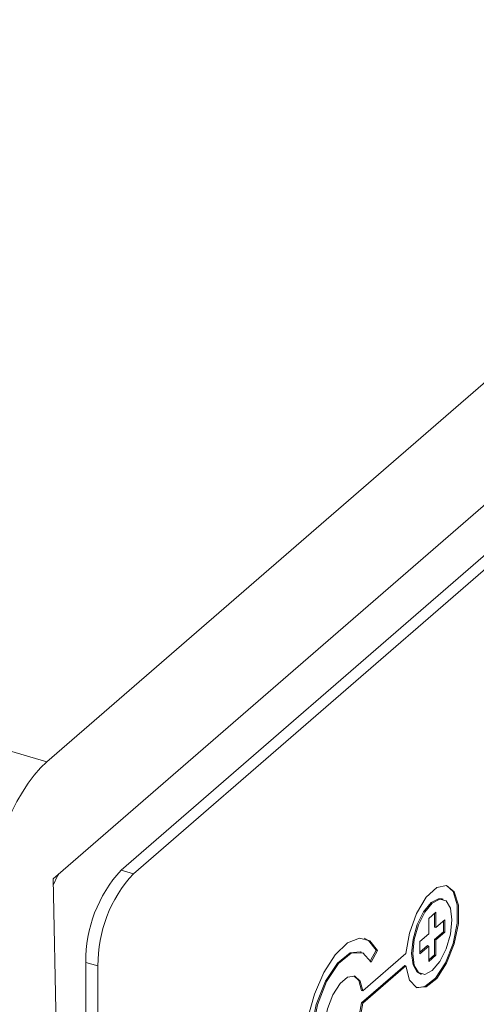
# Model space of a CAD drawing. Extents: x 45.7 to 67.2, y -110.3 to -93.8.
# Drawn here: x 49.2 to 49.4, y -98.1 to -97.8 of the extents above; entities that cross this region are included whole.
import ezdxf

# ---------------------------------------------------------------- set-up
doc = ezdxf.new("R2010")
doc.units = 0
doc.header["$MEASUREMENT"] = 0
doc.layers.get('0').update_dxf_attribs({"linetype": 'CONTINUOUS'})

msp = doc.modelspace()

# ---------------------------------------------------------------- linework, layer by layer
at = {"color": 7, "linetype": 'Continuous', "lineweight": 15}
for p, q in [((50.45741206960544, -96.96710009172236), (49.24051876174077, -98.02096061002842)), ((50.45910982351492, -96.99998495422136), (49.24221651565026, -98.05384547252744)), ((49.26137992919375, -98.05146268415322), (50.42596117481182, -97.04290574067706)), ((49.26483533985216, -98.05246017529012), (50.42941658547024, -97.04390323181396)), ((48.24593443429812, -97.73384884543803), (49.24051876174077, -98.02096061002842)), ((49.26137992919375, -98.05146268415322), (49.26483533985216, -98.05246017529012)), ((49.24221651565026, -98.05384547252744), (49.25121457259168, -98.47686659183593)), ((49.34993583784394, -98.06327916909248), (49.34794085557014, -98.06500687442168)), ((49.34959030691395, -98.06749872423717), (49.34959030691395, -98.06357843308288)), ((49.34993583784394, -98.0675984704249), (49.34993583784394, -98.06327916909248)), ((49.34794085557014, -98.06500687442168), (49.34794085557014, -98.0693261757541)), ((49.35242958031601, -98.06543882609358), (49.34993583784394, -98.0675984704249)), ((49.35208404938602, -98.06879452857369), (49.35208404938602, -98.065738090084)), ((49.35242958031601, -98.0688942747614), (49.35242958031601, -98.06543882609358)), ((49.34794085557014, -98.0693261757541), (49.34544705457874, -98.07148587076463)), ((49.34959030691395, -98.06749872423717), (49.34993583784394, -98.0675984704249)), ((49.34959030691395, -98.070954172905), (49.35208404938602, -98.06879452857369)), ((49.34993583784394, -98.07105391909272), (49.35242958031601, -98.0688942747614)), ((49.35208404938602, -98.06879452857369), (49.35242958031601, -98.0688942747614)), ((49.34544705457874, -98.07148587076463), (49.34544705457874, -98.07494131943247)), ((49.34959030691395, -98.07527347423742), (49.34959030691395, -98.070954172905)), ((49.34959030691395, -98.070954172905), (49.34993583784394, -98.07105391909272)), ((49.34993583784394, -98.07537322042515), (49.34993583784394, -98.07105391909272)), ((49.34152386057983, -98.07488345643169), (49.32939561364637, -98.08538682637942)), ((49.33158274053889, -98.07689399301383), (49.33315778814379, -98.07395496560983)), ((49.33177559455261, -98.07727868312264), (49.33350331907381, -98.07405471179756)), ((49.33315778814379, -98.07395496560983), (49.33350331907381, -98.07405471179756)), ((49.34544705457874, -98.07494131943247), (49.34794085557014, -98.07278162442194)), ((49.34544708025685, -98.07454231244368), (49.34759532464015, -98.0726818782342)), ((49.34759532464015, -98.0726818782342), (49.34794085557014, -98.07278162442194)), ((49.34794085557014, -98.07278162442194), (49.34794085557014, -98.07710092575435)), ((49.25486031144455, -98.0783760149592), (49.25140490078613, -98.0773785238223)), ((49.25140490078613, -98.40996473908926), (49.25140490078613, -98.0773785238223)), ((49.34794082272893, -98.0767019694448), (49.34959030691395, -98.07527347423742)), ((49.34794085557014, -98.07710092575435), (49.34993583784394, -98.07537322042515)), ((49.34959030691395, -98.07527347423742), (49.34993583784394, -98.07537322042515)), ((49.25486031144455, -98.41096223022615), (49.25486031144455, -98.0783760149592)), ((49.32905008271636, -98.08874252885953), (49.34117832964982, -98.0782391589118)), ((49.32939561364637, -98.08884227504726), (49.34152386057983, -98.07833890509951)), ((49.34117832964982, -98.0782391589118), (49.34152386057983, -98.07833890509951)), ((49.32905008271636, -98.08528708019169), (49.32939561364637, -98.08538682637942)), ((49.32905008271636, -98.08874252885953), (49.32939561364637, -98.08884227504726))]:
    msp.add_line(p, q, dxfattribs=at)
at = {"color": 7, "linetype": 'Continuous', "lineweight": 15, "flags": 128}
for points in [[(49.24381090663259, -98.05246472004929), (49.24349051333381, -98.05308572422089), (49.24225634079106, -98.0557155957059)], [(49.34152386057983, -98.07833890509951), (49.34250160144488, -98.08236844798485), (49.34450079711, -98.08446536411016), (49.34720421431989, -98.08429685569975), (49.35018284791046, -98.08188964337297), (49.3529639787826, -98.07762575976888), (49.35510625419485, -98.07218187384869), (49.3562696768749, -98.06642192696562), (49.3562696768749, -98.06125994421325), (49.35510625419485, -98.05751509185286), (49.3529639787826, -98.0557817357905), (49.35018284791046, -98.05633492482929), (49.34720421431989, -98.05908685721852), (49.34450079711, -98.06360079209988), (49.34250160144488, -98.06916041669143), (49.34152386057983, -98.07488345643169)], [(49.34461733476213, -98.08451014239142), (49.3468586833899, -98.084197109512), (49.34983731698047, -98.08178989718523), (49.35261844785261, -98.07752601358115), (49.35476072326485, -98.07208212766098), (49.35592414594488, -98.0663221807779), (49.35592414594488, -98.06116019802552), (49.35476072326485, -98.05741534566513), (49.35291385340005, -98.05577019678724)], [(49.35163602544164, -98.05954828204689), (49.3506922843038, -98.05949297834677), (49.34859278651739, -98.06058786491094), (49.34649328873097, -98.06312941518324), (49.34471342349211, -98.06673069331), (49.3435241937902, -98.07084342613692), (49.34310654137495, -98.07484156057494), (49.3435241937902, -98.07811629980985), (49.34471342349211, -98.08016921370135), (49.34554960611247, -98.08063233309429)], [(49.35442456258981, -98.0654388514332), (49.35400696869389, -98.06216406151908), (49.35281768047265, -98.06011118563696), (49.35103781523381, -98.0595927245345), (49.34893831744738, -98.06068761109866), (49.34683881966096, -98.06322916137097), (49.34505895442211, -98.06683043949774), (49.34386972472019, -98.07094317232465), (49.34345207230497, -98.07494130676265), (49.34386972472019, -98.07821604599756), (49.34505895442211, -98.08026895988907), (49.34683881966096, -98.08078742099154), (49.34893831744738, -98.07969253442738), (49.35103781523381, -98.0771509841551), (49.35281768047265, -98.07354970602832), (49.35400696869389, -98.06943693519197), (49.35442456258981, -98.0654388514332)], [(49.33350331907381, -98.07405471179756), (49.33132891655269, -98.07129511417612), (49.32842945960746, -98.07056305282619), (49.32509175144496, -98.07193104971327), (49.32164613364903, -98.07526365194896), (49.31843348128186, -98.08023116585989), (49.31577172983063, -98.08634202834021), (49.31392421625328, -98.09299162361145), (49.31307375491788, -98.09952197067528)], [(49.33315778814379, -98.07395496560983), (49.3309833856227, -98.0711953679884), (49.32974172260649, -98.07060277585516)], [(49.31867548436462, -98.10893742564116), (49.31626694602825, -98.10691844148822), (49.31485920517061, -98.10241476914915), (49.31485920517061, -98.09619417348516), (49.31626694602825, -98.08925220978692), (49.31885712834625, -98.08269989328072), (49.3222152012335, -98.07758586574137), (49.3258037817379, -98.0747285459117), (49.32863512219002, -98.07443621549415)], [(49.33177559455261, -98.09282817045336), (49.3293939751053, -98.09954689218229), (49.32614931266791, -98.10502358022839), (49.3225607321635, -98.10838186415943), (49.31920265927623, -98.10908417680652), (49.31661247695824, -98.10701818767595), (49.3152047361006, -98.10251451533686), (49.3152047361006, -98.09629391967289), (49.31661247695824, -98.08935195597465), (49.31920265927623, -98.08279963946845), (49.3225607321635, -98.0776856119291), (49.32614931266791, -98.07482829209944), (49.3293939751053, -98.07468504728077), (49.33177559455261, -98.07727868312264)], [(49.32939561364637, -98.08538682637943), (49.32859787822187, -98.08261903139397), (49.32709387307627, -98.08125961196505), (49.32511474953928, -98.08151735381418), (49.32296445697963, -98.08335271447898), (49.32097339550054, -98.08648370210301), (49.31944744560846, -98.09042929485845), (49.31862097719588, -98.09458343260907), (49.31862097719588, -98.09830789925273), (49.31944744560846, -98.1010305390521), (49.32097339550054, -98.10233312173446), (49.32296445697963, -98.10201547704591), (49.32511474953928, -98.10012643441608), (49.32709387307627, -98.09695622107486), (49.32859787822187, -98.09299180098873), (49.32939561364637, -98.08884227504726)], [(49.32905008271636, -98.08528708019169), (49.32825234729187, -98.08251928520625), (49.32686912603096, -98.08120220826665)], [(49.32078703713178, -98.10227118224573), (49.32261892604963, -98.10191573085821), (49.32476921860926, -98.10002668822837), (49.32674834214627, -98.09685647488713), (49.32825234729187, -98.09289205480101), (49.32905008271636, -98.08874252885953)]]:
    msp.add_lwpolyline(points, dxfattribs=at)
at = {"color": 7, "linetype": 'Continuous', "lineweight": 15}
for centre, radius, start, end in [((49.28922545963994, -98.07705807038957), 0.03782191642972318, 137.4110301206925, 180.485455276779), ((49.29268087029833, -98.07805556152644), 0.037821916429711, 137.4110301206877, 180.4854552767872)]:
    msp.add_arc(centre, radius, start, end, dxfattribs=at)
msp.add_ellipse((49.24221650220122, -98.05384547664158), major_axis=(0.008583228025616525, 0.03644576423724208), ratio=0.4583197558033609, start_param=0.5651897016555103, end_param=2.08362615089065, dxfattribs=at)
for points in [[(49.24280103000977, -98.97680435873856), (50.48667566702383, -97.89957732396125)], [(49.35198155637163, -98.05964802823463), (49.35163602544161, -98.05954828204689)], [(49.32898065312001, -98.07453596168185), (49.32863512219002, -98.07443621549415)], [(49.34554960611247, -98.08063233309427), (49.34589513704246, -98.08073207928201)]]:
    msp.add_open_spline(points, degree=1, dxfattribs=at)

doc.saveas('drawing.dxf')
